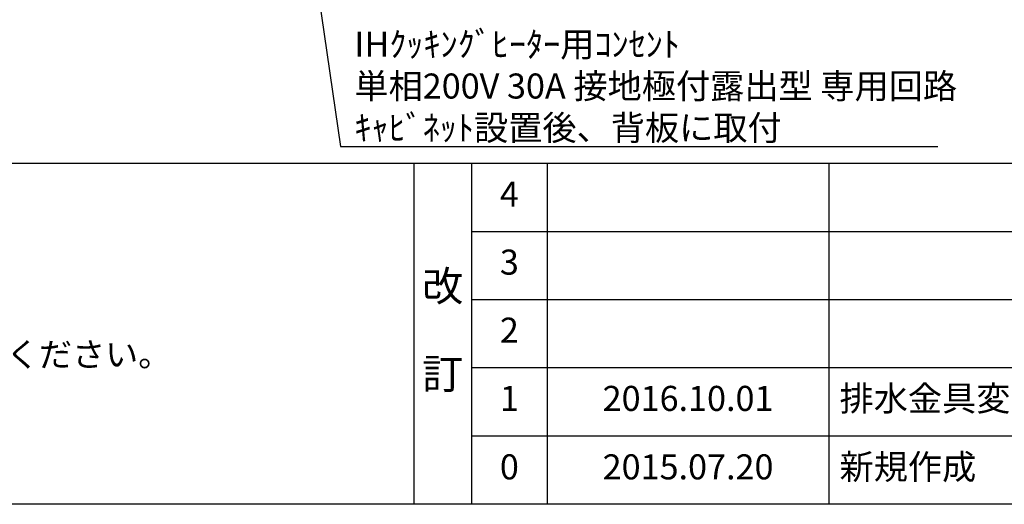
# Model space of a CAD drawing. Extents: x 163 to 26285, y -10810 to -2410.
# Drawn here: x 17413 to 19770, y -10810 to -9649 of the extents above; entities that cross this region are included whole.
import ezdxf

# ---------------------------------------------------------------- set-up
doc = ezdxf.new("R2010")
doc.units = 0
doc.header["$LTSCALE"] = 50
doc.header["$MEASUREMENT"] = 0
doc.layers.get('0').update_dxf_attribs({"linetype": 'CONTINUOUS'})
for name, color, linetype in [('160-文字', 254, 'CONTINUOUS'), ('190-図面外枠', 5, 'CONTINUOUS'), ('191-図面内枠', 4, 'CONTINUOUS')]:
    doc.layers.add(name, color=color, linetype=linetype)
doc.styles.add('KH001', font='txt')
doc.dimstyles.new('KH1xx030', dxfattribs={"dimscale": 30, "dimtxt": 2, "dimasz": 0.6, "dimexe": 0.3, "dimexo": 1.2, "dimgap": 0.5, "dimtad": 3, "dimdec": 1, "dimdsep": 46, "dimlunit": 6, "dimtxsty": 'KH001', "dimblk": 'DOT', "dimcen": 1, "dimdle": 1, "dimclrd": 256, "dimclre": 256, "dimclrt": 256, "dimadec": 0, "dimazin": 0, "dimtfac": 1, "dimtdec": 1, "dimtix": 1, "dimtmove": 2, "dimatfit": 3, "dimldrblk": 'CLOSEDBLANK', "dimfxl": 1, "dimtolj": 1, "dimtzin": 0, "dimlwd": -1, "dimlwe": -1, "dimarcsym": 0})

# ---------------------------------------------------------------- blocks, each defined once
blk = doc.blocks.new('_ClosedBlank')
at = {"color": 0, "linetype": 'ByBlock', "lineweight": -2}
for p, q in [((-1, 0.17), (0, 0)), ((-1, 0.17), (-1, -0.17)), ((0, 0), (-1, -0.17))]:
    blk.add_line(p, q, dxfattribs=at)
blk = doc.blocks.new('_Dot')
at = {"color": 0, "linetype": 'ByBlock', "lineweight": -2}
blk.add_line((-0.5, 0), (-1, 0), dxfattribs=at)
at = {"color": 0, "linetype": 'ByBlock', "const_width": 0.5}
blk.add_lwpolyline([(-0.25, 0, 1), (0.25, 0, 1)], format="xyb", close=True, dxfattribs=at)

msp = doc.modelspace()

# ---------------------------------------------------------------- linework, layer by layer
at = {"layer": '190-図面外枠'}
msp.add_line((26285.39, -10809.6), (14136.57, -10809.6), dxfattribs=at)
at = {"layer": '191-図面内枠'}
for p, q in [((14136.57, -9992.67), (26285.39, -9992.67)), ((18356.83, -9992.67), (18356.83, -10809.6)), ((18494.95, -9992.67), (18494.95, -10809.6)), ((18675.91, -9992.67), (18675.91, -10809.6)), ((19350.55, -9992.67), (19350.55, -10809.6)), ((18494.95, -10155.6), (22979.35, -10155.6)), ((18494.95, -10318.6), (22979.35, -10318.6)), ((18494.95, -10481.6), (22979.35, -10481.6)), ((18494.95, -10645.6), (22979.35, -10645.6))]:
    msp.add_line(p, q, dxfattribs=at)

# ---------------------------------------------------------------- texts
at = {"layer": '160-文字', "style": 'KH001'}
msp.add_text('4、本図は、天井高2400想定で記載されておりますが、各物件ごとに高さ調整し、ご使用ください。', height=58, dxfattribs=at).set_placement((14232.97, -10479.53))
at = {"layer": '160-文字', "insert": (18214.3, -9937.47), "char_height": 60, "attachment_point": 7, "style": 'KH001'}
msp.add_mtext('\\A1;IHｸｯｷﾝｸﾞﾋｰﾀｰ用ｺﾝｾﾝﾄ\\P単相200V 30A 接地極付露出型 専用回路\\Pｷｬﾋﾞﾈｯﾄ設置後、背板に取付', dxfattribs=at)
at = {"layer": '160-文字', "style": 'KH001'}
for s, insert, char_height, attachment_point, line_spacing_factor in [('4', (18585.43, -10074.17), 60, 5, 0.876232), ('3', (18585.43, -10237.1), 60, 5, 0.876232), ('改\\P\\P訂', (18425.89, -10401.14), 72, 5, 0.876232), ('2', (18585.43, -10400.1), 60, 5, 0.876232), ('1', (18585.43, -10563.6), 60, 5, 0.876232), ('{2016.10.01}', (19013.23, -10563.6), 60, 5, 0.876232), ('{排水金具変更・配管立ち上げ位置変更}', (19375.86, -10563.6), 60, 4, 0.8), ('0', (18585.43, -10727.6), 60, 5, 0.876232), ('2015.07.20', (19013.23, -10727.6), 60, 5, 0.876232), ('新規作成', (19375.86, -10727.6), 60, 4, 0.876232)]:
    msp.add_mtext(s, dxfattribs=dict(at, insert=insert, char_height=char_height, attachment_point=attachment_point, line_spacing_factor=line_spacing_factor))

# ---------------------------------------------------------------- leaders
at = {"layer": '160-文字', "annotation_type": 0, "has_hookline": 1, "hookline_direction": 0, "text_width": 1397.06}
msp.add_leader([(17936.97, -8272.32), (18181.3, -9952.47), (18199.3, -9952.47)], dimstyle='KH1xx030', override={"dimgap": 0.5, "dimtad": 1}, dxfattribs=at)

doc.saveas('drawing.dxf')
